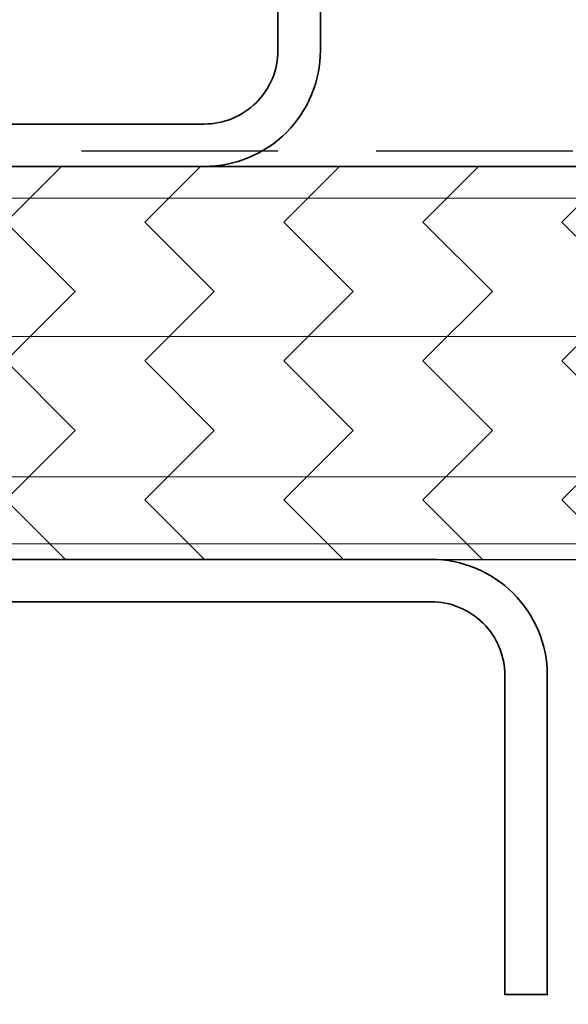
# Model space of a CAD drawing. Units: inches. Extents: x 2 to 27.5, y 2 to 35.
# Drawn here: x 13 to 13.7, y 15.5 to 16.7 of the extents above; entities that cross this region are included whole.
import ezdxf

# ---------------------------------------------------------------- set-up
doc = ezdxf.new("R2010")
doc.units = ezdxf.units.IN
doc.header["$MEASUREMENT"] = 0
doc.linetypes.add('DASHED', pattern=[0.375, 0.25, -0.125])
for name, color, linetype, lineweight in [('A-ACRY CHANNEL', 130, 'Continuous', 35), ('A-FRAMING', 220, 'Continuous', 9), ('A-HATCH', 252, 'Continuous', 9), ('A-SHEETING', 7, 'Continuous', 15), ('A-STUDS', 130, 'Continuous', 35), ('A-WALL', 7, 'Continuous', 25), ('A-WEATHER BARRIER', 220, 'DASHED', 25)]:
    doc.layers.add(name, color=color, linetype=linetype, lineweight=lineweight)

# ---------------------------------------------------------------- blocks, each defined once
blk = doc.blocks.new('A$C3489')
at = {"layer": 'A-HATCH', "ltscale": 2}
h = blk.add_hatch(dxfattribs=at)
h.set_pattern_fill('ZIGZAG', color=256, angle=45, style=0)
h.set_pattern_definition([(45, (-58.25506, -12.35596), (1e-17, 0.1767767), [0.125, -0.125]), (135, (-58.16667, -12.26757), (-0.1767767, 1e-17), [0.125, -0.125])])
h.paths.add_polyline_path([(0, 0.5), (0, 0), (12, 0), (12, 0.5)])
for p, q in [((0, 0.4595), (12, 0.4595)), ((0, 0.2834), (12, 0.2834)), ((0, 0.105), (12, 0.105)), ((0, 0.0198), (12, 0.0198))]:
    blk.add_line(p, q, dxfattribs=at)
at = {"layer": 'A-SHEETING', "ltscale": 2}
blk.add_lwpolyline([(0, 0.5), (0, 0), (12, 0), (12, 0.5)], close=True, dxfattribs=at)

msp = doc.modelspace()

# ---------------------------------------------------------------- linework, layer by layer
at = {"layer": 'A-ACRY CHANNEL', "ltscale": 2}
msp.add_lwpolyline([(15.8322, 17.3818, 0.414214), (15.6844, 17.5295), (13.4799, 17.5295, 0.414214), (13.3322, 17.3818), (13.3322, 16.6773, -0.414214), (13.2384, 16.5835), (12.3384, 16.5835), (12.3384, 16.5295), (13.2384, 16.5295, 0.414214), (13.3862, 16.6773), (13.3862, 17.3818, -0.414214), (13.4799, 17.4755), (15.6844, 17.4755, -0.414214), (15.7782, 17.3818), (15.7782, 16.5295), (15.8322, 16.5295)], format="xyb", close=True, dxfattribs=at)
at = {"layer": 'A-FRAMING', "lineweight": 35}
msp.add_line((8.5822, 16.5295), (20.5822, 16.5295), dxfattribs=at)
at = {"layer": 'A-SHEETING', "ltscale": 2}
msp.add_line((8.5822, 16.5295), (20.5822, 16.5295), dxfattribs=at)
at = {"layer": 'A-STUDS', "ltscale": 2}
msp.add_lwpolyline([(13.6207, 12.9585), (13.6207, 12.5523, -0.414214), (13.5269, 12.4585), (12.1974, 12.4585, -0.414214), (12.1037, 12.5523), (12.1037, 15.8818, -0.414214), (12.1974, 15.9755), (13.5269, 15.9755, -0.414214), (13.6207, 15.8818), (13.6207, 15.4755), (13.6747, 15.4755), (13.6747, 15.8818, 0.414214), (13.5269, 16.0295), (12.1974, 16.0295, 0.414214), (12.0497, 15.8818), (12.0497, 12.5523, 0.414214), (12.1974, 12.4045), (13.5269, 12.4045, 0.414214), (13.6747, 12.5523), (13.6747, 12.9585)], format="xyb", close=True, dxfattribs=at)
at = {"layer": 'A-WALL', "ltscale": 2}
msp.add_line((8.532, 16.0295), (20.5822, 16.0295), dxfattribs=at)
at = {"layer": 'A-WEATHER BARRIER', "linetype": 'DASHED'}
msp.add_line((8.5822, 16.5494), (20.5822, 16.5494), dxfattribs=at)

# ---------------------------------------------------------------- block references
at = {"layer": 'A-HATCH', "ltscale": 2}
msp.add_blockref('A$C3489', (8.5822, 16.0295), dxfattribs=at)

doc.saveas('drawing.dxf')
